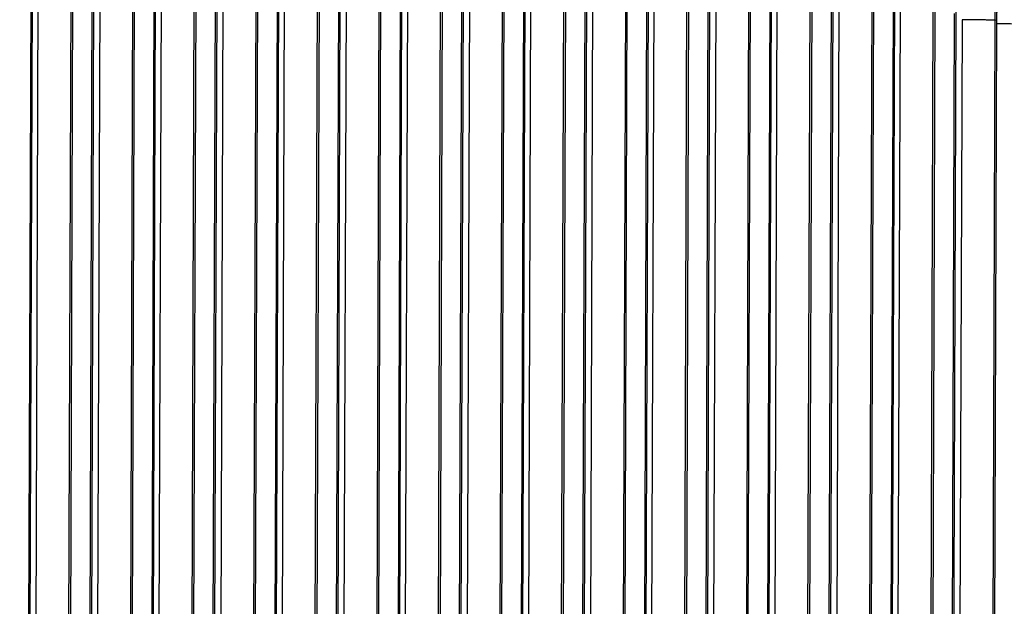
# Model space of a CAD drawing. Units: millimetres. Extents: x 0 to 297, y 0 to 210.
# Drawn here: x 163 to 175, y 123 to 130 of the extents above; entities that cross this region are included whole.
import ezdxf

# ---------------------------------------------------------------- set-up
doc = ezdxf.new("R2010")
doc.units = ezdxf.units.MM
doc.header["$LTSCALE"] = 16.335
doc.layers.add('DTM_AXIS', color=7, linetype='CONTINUOUS')

msp = doc.modelspace()

# ---------------------------------------------------------------- linework, layer by layer
at = {"layer": 'DTM_AXIS', "color": 7, "linetype": 'Continuous'}
for p, q in [((163.6256, 131.479), (163.4942, 93.7249)), ((163.5229, 96.6168), (163.6452, 131.4991)), ((163.5921, 97.2197), (163.7111, 131.4081)), ((163.9648, 96.542), (164.0861, 131.4013)), ((164.1047, 131.3982), (163.9743, 93.5854)), ((164.1979, 93.6062), (164.3292, 131.3603)), ((164.2275, 96.4885), (164.3478, 131.3571)), ((164.4147, 131.2893), (164.2957, 97.1009)), ((164.7897, 131.2825), (164.6684, 96.4234)), ((164.8083, 131.2794), (164.6779, 93.4666)), ((165.0329, 131.2415), (164.9015, 93.4874)), ((164.9302, 96.3792), (165.0525, 131.2615)), ((164.9994, 96.9822), (165.1184, 131.1705)), ((165.3721, 96.3045), (165.4934, 131.1637)), ((165.512, 131.1606), (165.3816, 93.3478)), ((165.6052, 93.3686), (165.7365, 131.1227)), ((165.6348, 96.251), (165.7551, 131.1195)), ((165.822, 131.0517), (165.703, 96.8634)), ((166.197, 131.0449), (166.0757, 96.1858)), ((166.2156, 131.0418), (166.0852, 93.229)), ((166.3375, 96.1416), (166.4598, 131.024)), ((166.4402, 131.0039), (166.3088, 93.2498)), ((166.4067, 96.7446), (166.5257, 130.9329)), ((166.7794, 96.0669), (166.9007, 130.9262)), ((166.9193, 130.923), (166.7889, 93.1102)), ((167.0125, 93.131), (167.1438, 130.8851)), ((167.0421, 96.0134), (167.1624, 130.882)), ((167.2293, 130.8141), (167.1103, 96.6258)), ((167.6043, 130.8074), (167.483, 95.9482)), ((167.6229, 130.8042), (167.4925, 92.9914)), ((167.7448, 95.904), (167.8671, 130.7864)), ((167.8475, 130.7663), (167.7161, 93.0122)), ((167.814, 96.507), (167.933, 130.6953)), ((168.1867, 95.8293), (168.308, 130.6886)), ((168.3266, 130.6854), (168.1961, 92.8727)), ((168.4197, 92.8934), (168.5511, 130.6475)), ((168.4494, 95.7758), (168.5697, 130.6444)), ((168.6366, 130.5766), (168.5176, 96.3882)), ((169.0116, 130.5698), (168.8903, 95.7106)), ((169.0302, 130.5667), (168.8998, 92.7539)), ((169.2548, 130.5287), (169.1234, 92.7746)), ((169.1521, 95.6665), (169.2744, 130.5488)), ((169.2213, 96.2694), (169.3402, 130.4578)), ((169.594, 95.5917), (169.7153, 130.451)), ((169.7339, 130.4479), (169.6034, 92.6351)), ((169.827, 92.6559), (169.9584, 130.41)), ((169.8566, 95.5382), (169.977, 130.4068)), ((170.0439, 130.339), (169.9249, 96.1506)), ((170.4189, 130.3322), (170.2976, 95.4731)), ((170.4375, 130.3291), (170.3071, 92.5163)), ((170.6621, 130.2912), (170.5307, 92.5371)), ((170.5594, 95.4289), (170.6817, 130.3112)), ((170.6286, 96.0319), (170.7475, 130.2202)), ((171.0013, 95.3542), (171.1226, 130.2134)), ((171.1412, 130.2103), (171.0107, 92.3975)), ((171.2343, 92.4183), (171.3657, 130.1724)), ((171.2639, 95.3007), (171.3843, 130.1692)), ((171.4512, 130.1014), (171.3322, 95.9131)), ((171.8262, 130.0946), (171.7049, 95.2355)), ((171.8448, 130.0915), (171.7144, 92.2787)), ((172.0694, 130.0536), (171.938, 92.2995)), ((171.9667, 95.1913), (172.089, 130.0737)), ((172.0359, 95.7943), (172.1548, 129.9826)), ((172.4086, 95.1166), (172.5299, 129.9759)), ((172.5485, 129.9727), (172.418, 92.1599)), ((172.6416, 92.1807), (172.773, 129.9348)), ((172.6712, 95.0631), (172.7916, 129.9317)), ((172.8585, 129.8638), (172.7395, 95.6755)), ((173.2335, 129.8571), (173.1122, 94.9979)), ((173.2521, 129.8539), (173.1217, 92.0411)), ((173.4767, 129.816), (173.3453, 92.0619)), ((173.3739, 94.9537), (173.4963, 129.8361)), ((173.4432, 95.5567), (173.5621, 129.7451)), ((173.8159, 94.879), (173.9372, 129.7383)), ((173.9558, 129.7351), (173.8253, 91.9224)), ((174.0489, 91.9431), (174.1803, 129.6972)), ((174.2658, 129.6263), (174.1468, 95.4379)), ((174.6408, 129.6195), (174.5195, 94.7603)), ((174.6594, 129.6164), (174.529, 91.8036)), ((174.6594, 129.6164), (174.6408, 129.6195)), ((174.6606, 129.616), (174.6594, 129.6164))]:
    msp.add_line(p, q, dxfattribs=at)
msp.add_lwpolyline([(174.0776, 94.8348), (174.1999, 129.7046), (174.2006, 129.7871)], dxfattribs=at)
for centre, radius, start, end in [((185.6698, 129.5777), 11.0093, 150.57168, 179.80078), ((185.1625, 129.5829), 10.5218, 177.36583, 179.80054), ((185.6455, 129.5781), 10.9862, 179.14107, 179.80056)]:
    msp.add_arc(centre, radius, start, end, dxfattribs=at)
for points, knots in [([(174.6408, 129.6195), (174.6374, 129.6201), (174.6269, 129.6204), (174.6057, 129.6214), (174.5735, 129.6221), (174.5099, 129.6234), (174.4061, 129.6248), (174.3166, 129.6258), (174.2658, 129.6263)], [0, 0, 0, 0, 0.0273304, 0.0841782, 0.170047, 0.2842254, 0.5933641, 1, 1, 1, 1]), ([(174.661, 129.584), (174.6817, 129.5837), (174.745, 129.5827), (174.8083, 129.5817), (174.8508, 129.5803)], [0, 0, 0, 0, 0.3278253, 1, 1, 1, 1])]:
    msp.add_open_spline(points, degree=3, knots=knots, dxfattribs=at)

doc.saveas('drawing.dxf')
